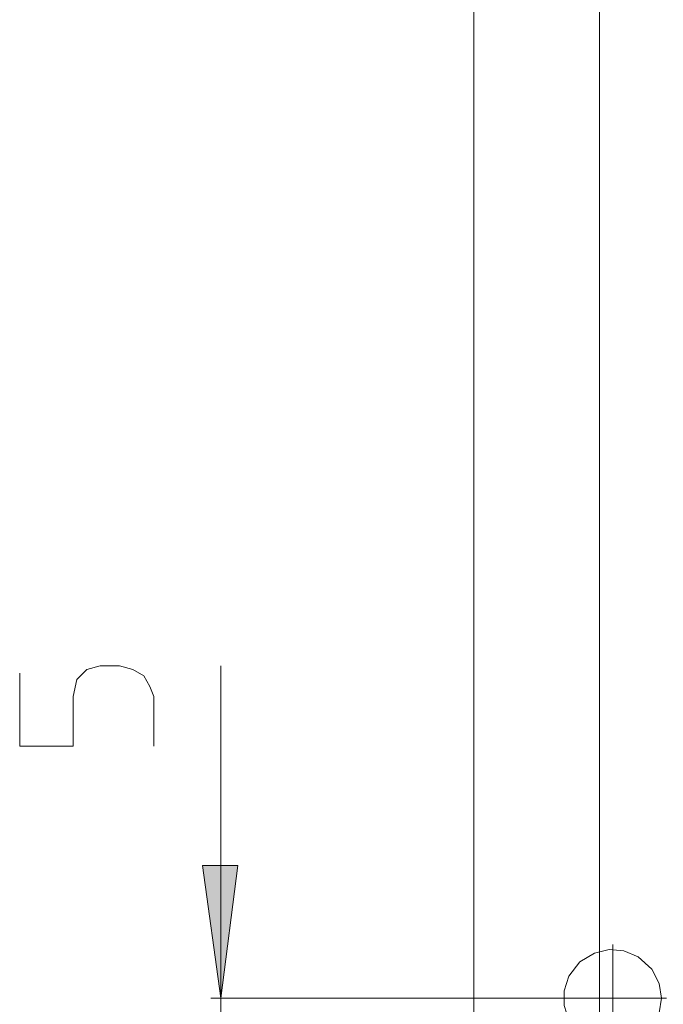
# Model space of a CAD drawing. Units: millimetres. Extents: x 59.1 to 148.9, y 99.2 to 199.2.
# Drawn here: x 59.1 to 68.3, y 134.3 to 148.5 of the extents above; entities that cross this region are included whole.
import ezdxf

# ---------------------------------------------------------------- set-up
doc = ezdxf.new("R2010")
doc.units = ezdxf.units.MM
doc.header["$MEASUREMENT"] = 0
doc.layers.add('Livello 1', color=7, linetype='Continuous')

msp = doc.modelspace()

# ---------------------------------------------------------------- hatches: boundary and pattern name
at = {"layer": 'Livello 1', "true_color": 0x010000}
msp.add_hatch(color=18, dxfattribs=at).paths.add_polyline_path([(61.981, 134.408), (61.718, 136.316), (62.226, 136.316)])

# ---------------------------------------------------------------- linework, layer by layer
at = {"layer": 'Livello 1', "color": 250, "lineweight": 15, "true_color": 0x1c1c1b}
for points in [[(65.621, 181.301), (65.621, 134.163)], [(67.424, 134.163), (67.424, 181.301)], [(59.092, 139.082), (59.092, 138.031), (59.863, 138.031), (59.863, 138.749), (59.915, 138.994), (60.055, 139.134), (60.248, 139.187), (60.528, 139.187), (60.72, 139.134), (60.878, 139.047), (60.965, 138.889), (61.018, 138.749), (61.018, 138.031)], [(61.981, 134.076), (61.981, 134.408), (61.981, 139.187)], [(61.981, 134.408), (61.718, 136.316), (62.226, 136.316), (61.981, 134.408)], [(68.317, 134.408), (68.282, 134.618), (68.177, 134.828), (67.984, 135.003), (67.775, 135.091), (67.565, 135.108), (67.354, 135.056), (67.144, 134.933), (66.987, 134.723), (66.917, 134.513), (66.917, 134.303), (66.987, 134.093), (67.144, 133.883), (67.354, 133.76), (67.565, 133.708), (67.775, 133.726), (67.984, 133.813), (68.177, 133.988), (68.282, 134.198), (68.317, 134.408)], [(67.617, 133.62), (67.617, 135.179)], [(66.829, 134.408), (61.841, 134.408)], [(66.829, 134.408), (68.387, 134.408)]]:
    msp.add_lwpolyline(points, dxfattribs=at)

doc.saveas('drawing.dxf')
